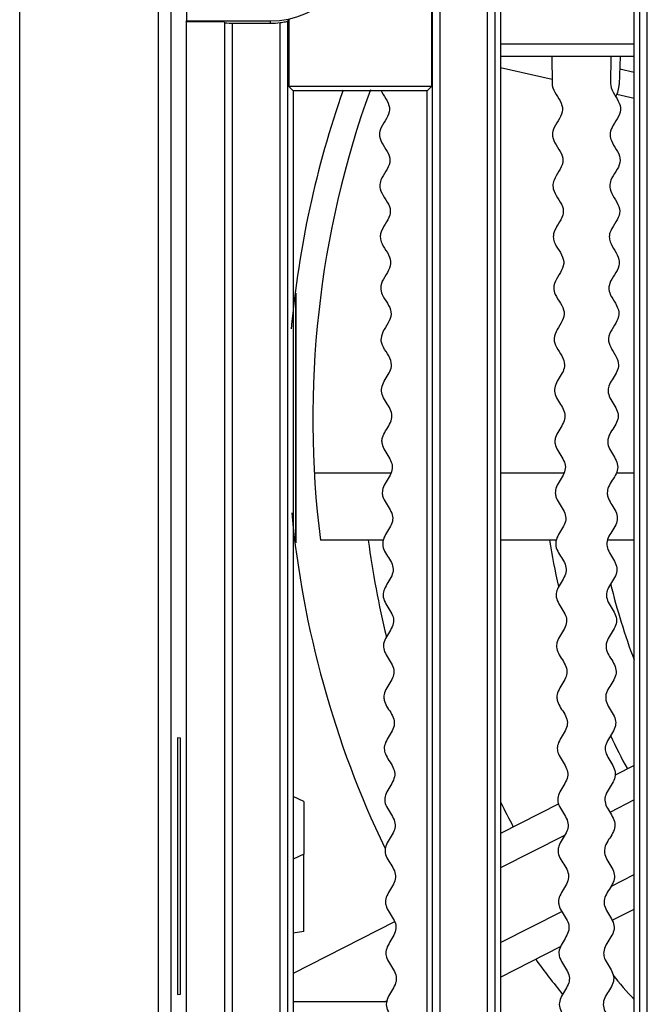
# Model space of a CAD drawing. Units: millimetres. Extents: x 0 to 841, y 0 to 594.
# Drawn here: x 313 to 325, y 100 to 119 of the extents above; entities that cross this region are included whole.
import ezdxf

# ---------------------------------------------------------------- set-up
doc = ezdxf.new("R2010")
doc.units = ezdxf.units.MM
doc.header["$LTSCALE"] = 46.255
doc.layers.get('0').update_dxf_attribs({"linetype": 'CONTINUOUS'})
for name, color, linetype in [('CHAMFERS', 7, 'CONTINUOUS'), ('DATUM_AXIS', 7, 'CONTINUOUS'), ('DRAFTS', 7, 'CONTINUOUS'), ('ROUNDS', 7, 'CONTINUOUS')]:
    doc.layers.add(name, color=color, linetype=linetype)

msp = doc.modelspace()

# ---------------------------------------------------------------- linework, layer by layer
at = {"color": 7, "linetype": 'CONTINUOUS'}
for p, q in [((323.4079, 117.728), (322.4036, 117.9598)), ((324.7315, 117.9356), (325.0122, 117.8707)), ((325.0122, 117.3576), (324.6721, 117.4361)), ((320.2602, 110.0335), (318.7641, 110.0335)), ((323.6402, 110.0335), (322.4036, 110.0335)), ((325.0122, 110.0335), (324.6613, 110.0335)), ((320.1168, 108.7259), (318.8837, 108.7259)), ((323.4968, 108.7259), (322.4036, 108.7259)), ((325.0122, 108.7259), (324.4933, 108.7259)), ((325.0122, 104.3205), (324.6383, 104.13)), ((323.5417, 103.5712), (322.4036, 102.9913)), ((325.0122, 103.6471), (324.536, 103.4044)), ((323.6528, 102.9544), (322.4036, 102.3179)), ((324.5584, 101.9568), (325.0122, 102.1881)), ((322.4036, 100.8589), (323.5991, 101.468)), ((324.5822, 101.2955), (325.0122, 101.5147)), ((320.331, 101.2619), (318.3505, 100.2527)), ((322.4036, 100.1855), (323.5758, 100.7827)), ((320.1338, 99.7024), (320.1882, 99.7301))]:
    msp.add_line(p, q, dxfattribs=at)
for radius, start, end in [(19.425, 160.70804, 174.81229), (18.925, 160.15174, 187.21386), (19.425, 185.4427, 205.58258), (18, 187.58718, 193.71348), (14.5, 189.43365, 193.08385), (13.5, 193.84939, 200.44943), (14.5, 205.29903, 208.19068), (17, 206.17195, 208.01557), (18, 215.95486, 218.71344), (17, 219.77478, 221.92051)]:
    msp.add_arc((337.6589, 111.1024), radius, start, end, dxfattribs=at)
at = {"layer": 'CHAMFERS', "color": 7, "linetype": 'CONTINUOUS'}
for q in [(318.5589, 102.5899), (318.3505, 101.0427)]:
    msp.add_line((318.5589, 101.0774), q, dxfattribs=at)
at = {"layer": 'DATUM_AXIS', "color": 7, "linetype": 'CONTINUOUS'}
for p, q in [((323.4044, 118.1774), (323.4085, 117.6524)), ((324.5534, 118.1774), (324.5493, 117.6524)), ((318.5589, 103.6149), (318.3505, 103.7165)), ((318.5589, 103.6149), (318.5589, 102.5899)), ((318.5589, 102.5899), (318.3505, 102.4882))]:
    msp.add_line(p, q, dxfattribs=at)
for points, knots in [([(323.4085, 117.6524), (323.409, 117.5951), (323.4527, 117.4809), (323.5787, 117.31), (323.6334, 117.1385), (323.5604, 116.9661), (323.4453, 116.8031), (323.4162, 116.6982), (323.4165, 116.6507)], [0, 0, 0, 0, 0.1715837, 0.3431674, 0.5147511, 0.6863348, 0.8579185, 1, 1, 1, 1]), ([(324.5493, 117.6524), (324.5488, 117.5951), (324.5907, 117.4802), (324.714, 117.3073), (324.766, 117.135), (324.6903, 116.9638), (324.5727, 116.8027), (324.542, 116.6982), (324.5415, 116.6508)], [0, 0, 0, 0, 0.1715923, 0.3431846, 0.5147769, 0.6863692, 0.8579614, 1, 1, 1, 1]), ([(320.0683, 117.5082), (320.0728, 117.4991), (320.108, 117.4329), (320.1987, 117.31), (320.2534, 117.1385), (320.1804, 116.9661), (320.0653, 116.8031), (320.0362, 116.6982), (320.0365, 116.6507)], [0, 0, 0, 0, 0.0318903, 0.2324077, 0.432925, 0.6334424, 0.8339597, 1, 1, 1, 1]), ([(320.0365, 116.6507), (320.0366, 116.6409), (320.0411, 116.5738), (320.1027, 116.4498), (320.2252, 116.2789), (320.2568, 116.1073), (320.1657, 115.9347), (320.0632, 115.7822), (320.0443, 115.6878), (320.0446, 115.6507)], [0, 0, 0, 0, 0.0295514, 0.2014214, 0.3732913, 0.5451613, 0.7170313, 0.8889013, 1, 1, 1, 1]), ([(323.4165, 116.6507), (323.4166, 116.6409), (323.4211, 116.5738), (323.4827, 116.4498), (323.6052, 116.2789), (323.6368, 116.1073), (323.5457, 115.9347), (323.4432, 115.7822), (323.4243, 115.6878), (323.4246, 115.6507)], [0, 0, 0, 0, 0.0295514, 0.2014214, 0.3732913, 0.5451613, 0.7170313, 0.8889013, 1, 1, 1, 1]), ([(324.5415, 116.6508), (324.5415, 116.6409), (324.5449, 116.5737), (324.6046, 116.4488), (324.7243, 116.276), (324.7533, 116.1039), (324.6594, 115.9327), (324.5546, 115.7819), (324.5342, 115.6877), (324.5339, 115.6506)], [0, 0, 0, 0, 0.0295968, 0.201439, 0.3732812, 0.5451233, 0.7169655, 0.8888077, 1, 1, 1, 1]), ([(320.0446, 115.6507), (320.0448, 115.6305), (320.0545, 115.553), (320.1342, 115.4188), (320.2484, 115.2478), (320.2558, 115.076), (320.1501, 114.9033), (320.0636, 114.7619), (320.0523, 114.6785), (320.0525, 114.6524)], [0, 0, 0, 0, 0.0608761, 0.2330426, 0.4052091, 0.5773756, 0.749542, 0.9217085, 1, 1, 1, 1]), ([(323.4246, 115.6507), (323.4248, 115.6305), (323.4345, 115.553), (323.5142, 115.4188), (323.6284, 115.2478), (323.6358, 115.076), (323.5301, 114.9033), (323.4436, 114.7619), (323.4323, 114.6785), (323.4325, 114.6524)], [0, 0, 0, 0, 0.0608761, 0.2330426, 0.4052091, 0.5773756, 0.749542, 0.9217085, 1, 1, 1, 1]), ([(324.5339, 115.6506), (324.5338, 115.6304), (324.5422, 115.5528), (324.6198, 115.4174), (324.7313, 115.2446), (324.7361, 115.0727), (324.6277, 114.9017), (324.5389, 114.7617), (324.5263, 114.6785), (324.5262, 114.6524)], [0, 0, 0, 0, 0.0607678, 0.2329441, 0.4051203, 0.5772966, 0.7494729, 0.9216492, 1, 1, 1, 1]), ([(320.0525, 114.6524), (320.0529, 114.6212), (320.0692, 114.5328), (320.1661, 114.3877), (320.2677, 114.2167), (320.2507, 114.0446), (320.1345, 113.8719), (320.0659, 113.7418), (320.0601, 113.6696), (320.0602, 113.6547)], [0, 0, 0, 0, 0.0939226, 0.2661763, 0.4384299, 0.6106836, 0.7829373, 0.955191, 1, 1, 1, 1]), ([(323.4325, 114.6524), (323.4329, 114.6212), (323.4492, 114.5328), (323.5461, 114.3877), (323.6477, 114.2167), (323.6307, 114.0446), (323.5145, 113.8719), (323.4459, 113.7418), (323.4401, 113.6696), (323.4402, 113.6547)], [0, 0, 0, 0, 0.0939226, 0.2661763, 0.4384299, 0.6106836, 0.7829373, 0.955191, 1, 1, 1, 1]), ([(324.5262, 114.6524), (324.526, 114.6212), (324.5409, 114.5325), (324.6355, 114.386), (324.7344, 114.2133), (324.7147, 114.0416), (324.5959, 113.8707), (324.5252, 113.7417), (324.5183, 113.6696), (324.5181, 113.6547)], [0, 0, 0, 0, 0.0938797, 0.2661555, 0.4384314, 0.6107073, 0.7829831, 0.955259, 1, 1, 1, 1]), ([(320.0602, 113.6547), (320.0605, 113.6123), (320.0857, 113.5128), (320.1975, 113.3567), (320.2827, 113.1855), (320.242, 113.0133), (320.1199, 112.8405), (320.0692, 112.7207), (320.0678, 112.6586), (320.0678, 112.6538)], [0, 0, 0, 0, 0.1270496, 0.2987694, 0.4704892, 0.642209, 0.8139288, 0.9856486, 1, 1, 1, 1]), ([(323.4402, 113.6547), (323.4405, 113.6123), (323.4657, 113.5128), (323.5775, 113.3567), (323.6627, 113.1855), (323.622, 113.0133), (323.4999, 112.8405), (323.4492, 112.7207), (323.4478, 112.6586), (323.4478, 112.6538)], [0, 0, 0, 0, 0.1270496, 0.2987694, 0.4704892, 0.642209, 0.8139288, 0.9856486, 1, 1, 1, 1]), ([(324.5181, 113.6547), (324.5177, 113.6123), (324.5414, 113.5124), (324.6507, 113.3546), (324.7332, 113.1821), (324.6898, 113.0105), (324.565, 112.8396), (324.5124, 112.7206), (324.5101, 112.6585), (324.51, 112.6537)], [0, 0, 0, 0, 0.1271007, 0.2987903, 0.4704798, 0.6421693, 0.8138588, 0.9855483, 1, 1, 1, 1]), ([(320.0836, 110.652), (320.0834, 110.6795), (320.0941, 110.7501), (320.1547, 110.8641), (320.2405, 110.9937), (320.2892, 111.123), (320.27, 111.2517), (320.1942, 111.3801), (320.1082, 111.5083), (320.0648, 111.6369), (320.0903, 111.766), (320.1683, 111.8955), (320.2496, 112.025), (320.2873, 112.1686), (320.2277, 112.3257), (320.1051, 112.4918), (320.0682, 112.6013), (320.0678, 112.6538)], [0, 0, 0, 0, 0.0412907, 0.105683, 0.1700753, 0.2344677, 0.29886, 0.3632523, 0.4276446, 0.4920369, 0.5564292, 0.6208215, 0.6852138, 0.7496062, 0.8354626, 0.921319, 1, 1, 1, 1]), ([(323.4478, 112.6538), (323.4482, 112.6013), (323.4851, 112.4918), (323.6077, 112.3257), (323.6673, 112.1686), (323.6296, 112.025), (323.5483, 111.8955), (323.4703, 111.766), (323.4448, 111.6369), (323.4882, 111.5083), (323.5742, 111.3801), (323.65, 111.2517), (323.6692, 111.123), (323.6205, 110.9937), (323.5347, 110.8641), (323.4741, 110.7501), (323.4634, 110.6795), (323.4636, 110.652)], [0, 0, 0, 0, 0.078681, 0.1645374, 0.2503938, 0.3147862, 0.3791785, 0.4435708, 0.5079631, 0.5723554, 0.6367477, 0.70114, 0.7655323, 0.8299247, 0.894317, 0.9587093, 1, 1, 1, 1]), ([(324.51, 112.6537), (324.5096, 112.6012), (324.5448, 112.4912), (324.6647, 112.3232), (324.7219, 112.1652), (324.6819, 112.0223), (324.5986, 111.894), (324.5217, 111.7707), (324.5024, 111.6899), (324.5022, 111.6519)], [0, 0, 0, 0, 0.1571271, 0.3286958, 0.5002644, 0.6289409, 0.7576174, 0.8862939, 1, 1, 1, 1]), ([(324.5022, 111.6519), (324.5021, 111.6469), (324.5032, 111.599), (324.5324, 111.5078), (324.6163, 111.3782), (324.6902, 111.2487), (324.7074, 111.1197), (324.6566, 110.9912), (324.5688, 110.863), (324.5064, 110.75), (324.4946, 110.6797), (324.4944, 110.6522)], [0, 0, 0, 0, 0.0150011, 0.1439413, 0.2728816, 0.4018219, 0.5307622, 0.6597025, 0.7886428, 0.9175831, 1, 1, 1, 1]), ([(320.0836, 110.652), (320.0837, 110.6366), (320.0894, 110.5782), (320.1347, 110.4772), (320.2235, 110.349), (320.2889, 110.2206), (320.291, 110.0917), (320.2291, 109.9623), (320.1422, 109.8327), (320.0967, 109.7295), (320.0913, 109.6696), (320.0914, 109.6527)], [0, 0, 0, 0, 0.046277, 0.1752676, 0.3042581, 0.4332486, 0.5622392, 0.6912297, 0.8202202, 0.9492108, 1, 1, 1, 1]), ([(323.4636, 110.652), (323.4637, 110.6366), (323.4694, 110.5782), (323.5147, 110.4772), (323.6035, 110.349), (323.6689, 110.2206), (323.671, 110.0917), (323.6091, 109.9623), (323.5222, 109.8327), (323.4767, 109.7295), (323.4713, 109.6696), (323.4714, 109.6527)], [0, 0, 0, 0, 0.046277, 0.1752676, 0.3042581, 0.4332486, 0.5622392, 0.6912297, 0.8202202, 0.9492108, 1, 1, 1, 1]), ([(324.4944, 110.6522), (324.4943, 110.6367), (324.499, 110.5782), (324.5427, 110.4764), (324.6295, 110.3468), (324.6928, 110.2174), (324.6929, 110.0885), (324.629, 109.9601), (324.5401, 109.8319), (324.493, 109.7294), (324.4866, 109.6696), (324.4865, 109.6527)], [0, 0, 0, 0, 0.0465292, 0.1754856, 0.3044421, 0.4333985, 0.5623549, 0.6913113, 0.8202678, 0.9492242, 1, 1, 1, 1]), ([(320.0914, 109.6527), (320.0916, 109.6266), (320.1094, 109.5148), (320.2333, 109.3608), (320.3039, 109.1894), (320.284, 109.0174), (320.1463, 108.8444), (320.0883, 108.6721), (320.1222, 108.5005), (320.2643, 108.3297), (320.3146, 108.1582), (320.2724, 107.986), (320.1358, 107.8169), (320.1068, 107.6915), (320.1071, 107.6523)], [0, 0, 0, 0, 0.0390676, 0.1679493, 0.2323901, 0.2968309, 0.4257125, 0.4901534, 0.5545942, 0.6834758, 0.7479166, 0.8123575, 0.9412391, 1, 1, 1, 1]), ([(323.4714, 109.6527), (323.4716, 109.6266), (323.4894, 109.5148), (323.6133, 109.3608), (323.6839, 109.1894), (323.664, 109.0174), (323.5263, 108.8444), (323.4683, 108.6721), (323.5022, 108.5005), (323.6443, 108.3297), (323.6946, 108.1582), (323.6524, 107.986), (323.5158, 107.8169), (323.4868, 107.6915), (323.4871, 107.6523)], [0, 0, 0, 0, 0.0390676, 0.1679493, 0.2323901, 0.2968309, 0.4257125, 0.4901534, 0.5545942, 0.6834758, 0.7479166, 0.8123575, 0.9412391, 1, 1, 1, 1]), ([(324.4865, 109.6527), (324.4863, 109.6266), (324.5023, 109.5145), (324.6238, 109.3586), (324.6916, 109.1862), (324.6691, 109.0145), (324.5287, 108.8437), (324.4809, 108.7088), (324.4786, 108.6595), (324.4786, 108.6531)], [0, 0, 0, 0, 0.078181, 0.3360952, 0.4650523, 0.5940094, 0.8519235, 0.9808806, 1, 1, 1, 1]), ([(324.4786, 108.6531), (324.4783, 108.6165), (324.5044, 108.4937), (324.6386, 108.3272), (324.6862, 108.1549), (324.6412, 107.9834), (324.502, 107.8164), (324.471, 107.6915), (324.4707, 107.6523)], [0, 0, 0, 0, 0.109709, 0.367321, 0.496127, 0.6249329, 0.8825449, 1, 1, 1, 1]), ([(320.1071, 107.6523), (320.1071, 107.6486), (320.1086, 107.6018), (320.1515, 107.4694), (320.2929, 107.2987), (320.3211, 107.127), (320.2581, 106.9546), (320.1331, 106.796), (320.1147, 106.6812), (320.115, 106.6525)], [0, 0, 0, 0, 0.0113638, 0.1402906, 0.3981441, 0.5270709, 0.6559977, 0.9138512, 1, 1, 1, 1]), ([(323.4871, 107.6523), (323.4871, 107.6486), (323.4886, 107.6018), (323.5315, 107.4694), (323.6729, 107.2987), (323.7011, 107.127), (323.6381, 106.9546), (323.5131, 106.796), (323.4947, 106.6812), (323.495, 106.6525)], [0, 0, 0, 0, 0.0113638, 0.1402906, 0.3981441, 0.5270709, 0.6559977, 0.9138512, 1, 1, 1, 1]), ([(324.4707, 107.6523), (324.4707, 107.6485), (324.4714, 107.6018), (324.5122, 107.4688), (324.6509, 107.2958), (324.6765, 107.1237), (324.6108, 106.9524), (324.4832, 106.7957), (324.4631, 106.6812), (324.4629, 106.6524)], [0, 0, 0, 0, 0.0113605, 0.1402756, 0.3981059, 0.527021, 0.6559361, 0.9137664, 1, 1, 1, 1]), ([(320.115, 106.6525), (320.1151, 106.6383), (320.1203, 106.5811), (320.1637, 106.4812), (320.2523, 106.353), (320.3191, 106.2246), (320.3234, 106.0958), (320.263, 105.9664), (320.1761, 105.8368), (320.1287, 105.7324), (320.1228, 105.6713), (320.1229, 105.6532)], [0, 0, 0, 0, 0.0427986, 0.1717874, 0.3007762, 0.429765, 0.5587538, 0.6877426, 0.8167314, 0.9457202, 1, 1, 1, 1]), ([(323.495, 106.6525), (323.4951, 106.6383), (323.5003, 106.5811), (323.5437, 106.4812), (323.6323, 106.353), (323.6991, 106.2246), (323.7034, 106.0958), (323.643, 105.9664), (323.5561, 105.8368), (323.5087, 105.7324), (323.5028, 105.6713), (323.5029, 105.6532)], [0, 0, 0, 0, 0.0427986, 0.1717874, 0.3007762, 0.429765, 0.5587538, 0.6877426, 0.8167314, 0.9457202, 1, 1, 1, 1]), ([(324.4629, 106.6524), (324.4628, 106.6382), (324.4671, 106.581), (324.5089, 106.4805), (324.5955, 106.3509), (324.6603, 106.2215), (324.6625, 106.0925), (324.6001, 105.9641), (324.5112, 105.8359), (324.4621, 105.7322), (324.4553, 105.6711), (324.4551, 105.6529)], [0, 0, 0, 0, 0.042697, 0.1716587, 0.3006204, 0.4295822, 0.5585439, 0.6875056, 0.8164674, 0.9454291, 1, 1, 1, 1]), ([(320.1229, 105.6532), (320.1231, 105.6283), (320.1333, 105.5605), (320.192, 105.4502), (320.2804, 105.322), (320.3346, 105.1935), (320.3216, 105.0645), (320.2502, 104.935), (320.1652, 104.8054), (320.1325, 104.7117), (320.1306, 104.6611), (320.1307, 104.6536)], [0, 0, 0, 0, 0.0746862, 0.2036358, 0.3325853, 0.4615348, 0.5904843, 0.7194338, 0.8483834, 0.9773329, 1, 1, 1, 1]), ([(323.5029, 105.6532), (323.5031, 105.6283), (323.5133, 105.5605), (323.572, 105.4502), (323.6604, 105.322), (323.7146, 105.1935), (323.7016, 105.0645), (323.6302, 104.935), (323.5452, 104.8054), (323.5125, 104.7117), (323.5106, 104.6611), (323.5107, 104.6536)], [0, 0, 0, 0, 0.0746862, 0.2036358, 0.3325853, 0.4615348, 0.5904843, 0.7194338, 0.8483834, 0.9773329, 1, 1, 1, 1]), ([(324.4551, 105.6529), (324.455, 105.6281), (324.4641, 105.5603), (324.521, 105.4491), (324.6074, 105.3195), (324.6596, 105.1902), (324.6446, 105.0614), (324.5711, 104.9331), (324.4841, 104.8048), (324.45, 104.7116), (324.4473, 104.6611), (324.4472, 104.6536)], [0, 0, 0, 0, 0.0744068, 0.2033963, 0.3323858, 0.4613753, 0.5903648, 0.7193543, 0.8483438, 0.9773333, 1, 1, 1, 1]), ([(320.1307, 104.6536), (320.1309, 104.6182), (320.1481, 104.5399), (320.2215, 104.4191), (320.3063, 104.2909), (320.3459, 104.1623), (320.3163, 104.0331), (320.2365, 103.9036), (320.1583, 103.7766), (320.1382, 103.6929), (320.1385, 103.6525)], [0, 0, 0, 0, 0.1061253, 0.2348841, 0.363643, 0.4924018, 0.6211606, 0.7499195, 0.8786783, 1, 1, 1, 1]), ([(323.5107, 104.6536), (323.5109, 104.6182), (323.5281, 104.5399), (323.6015, 104.4191), (323.6863, 104.2909), (323.7259, 104.1623), (323.6963, 104.0331), (323.6165, 103.9036), (323.5383, 103.7766), (323.5182, 103.6929), (323.5185, 103.6525)], [0, 0, 0, 0, 0.1061253, 0.2348841, 0.363643, 0.4924018, 0.6211606, 0.7499195, 0.8786783, 1, 1, 1, 1]), ([(324.4472, 104.6536), (324.4469, 104.6182), (324.4628, 104.5396), (324.5344, 104.4177), (324.6172, 104.2882), (324.6547, 104.159), (324.6231, 104.0303), (324.5413, 103.902), (324.461, 103.7762), (324.4396, 103.6929), (324.4393, 103.6525)], [0, 0, 0, 0, 0.1061327, 0.2348917, 0.3636506, 0.4924096, 0.6211685, 0.7499274, 0.8786864, 1, 1, 1, 1]), ([(320.1385, 103.6525), (320.1385, 103.65), (320.1396, 103.6045), (320.1667, 103.5163), (320.2515, 103.3881), (320.3295, 103.2598), (320.3529, 103.131), (320.3078, 103.0018), (320.2229, 102.8722), (320.1585, 102.7556), (320.1462, 102.6823), (320.1464, 102.6521)], [0, 0, 0, 0, 0.0074428, 0.1362978, 0.2651529, 0.394008, 0.522863, 0.6517181, 0.7805732, 0.9094282, 1, 1, 1, 1]), ([(323.5185, 103.6525), (323.5185, 103.65), (323.5196, 103.6045), (323.5467, 103.5163), (323.6315, 103.3881), (323.7095, 103.2598), (323.7329, 103.131), (323.6878, 103.0018), (323.6029, 102.8722), (323.5385, 102.7556), (323.5262, 102.6823), (323.5264, 102.6521)], [0, 0, 0, 0, 0.0074428, 0.1362978, 0.2651529, 0.394008, 0.522863, 0.6517181, 0.7805732, 0.9094282, 1, 1, 1, 1]), ([(324.4393, 103.6525), (324.4393, 103.65), (324.4396, 103.6045), (324.4654, 103.5159), (324.5481, 103.3863), (324.6241, 103.2568), (324.6455, 103.1277), (324.5984, 102.9992), (324.5114, 102.871), (324.4452, 102.7554), (324.4318, 102.6824), (324.4315, 102.6523)], [0, 0, 0, 0, 0.0074525, 0.1363362, 0.2652199, 0.3941036, 0.5229873, 0.651871, 0.7807547, 0.9096384, 1, 1, 1, 1]), ([(320.1464, 102.6521), (320.1465, 102.6393), (320.1511, 102.5836), (320.1927, 102.4852), (320.281, 102.357), (320.3493, 102.2286), (320.3557, 102.0998), (320.2969, 101.9704), (320.21, 101.8408), (320.1606, 101.735), (320.1542, 101.6724), (320.1543, 101.6529)], [0, 0, 0, 0, 0.0383292, 0.1673388, 0.2963484, 0.425358, 0.5543675, 0.6833771, 0.8123867, 0.9413963, 1, 1, 1, 1]), ([(323.5264, 102.6521), (323.5265, 102.6393), (323.5311, 102.5836), (323.5727, 102.4852), (323.661, 102.357), (323.7293, 102.2286), (323.7357, 102.0998), (323.6769, 101.9704), (323.59, 101.8408), (323.5406, 101.735), (323.5342, 101.6724), (323.5343, 101.6529)], [0, 0, 0, 0, 0.0383292, 0.1673388, 0.2963484, 0.425358, 0.5543675, 0.6833771, 0.8123867, 0.9413963, 1, 1, 1, 1]), ([(324.4315, 102.6523), (324.4314, 102.6395), (324.4351, 102.5836), (324.4751, 102.4845), (324.5615, 102.3549), (324.6277, 102.2255), (324.6321, 102.0966), (324.5713, 101.9681), (324.4824, 101.8399), (324.4314, 101.735), (324.4239, 101.6726), (324.4237, 101.6532)], [0, 0, 0, 0, 0.038563, 0.1675838, 0.2966045, 0.4256253, 0.554646, 0.6836667, 0.8126875, 0.9417082, 1, 1, 1, 1]), ([(320.1543, 101.6529), (320.1545, 101.6295), (320.164, 101.5631), (320.2208, 101.4542), (320.3094, 101.326), (320.3652, 101.1975), (320.3513, 101.0255), (320.2149, 100.8526), (320.1644, 100.7143), (320.162, 100.6623), (320.1621, 100.6533)], [0, 0, 0, 0, 0.0703765, 0.1993323, 0.3282881, 0.4572439, 0.5861996, 0.8441112, 0.973067, 1, 1, 1, 1]), ([(323.5343, 101.6529), (323.5345, 101.6295), (323.544, 101.5631), (323.6008, 101.4542), (323.6894, 101.326), (323.7452, 101.1975), (323.7313, 101.0255), (323.5949, 100.8526), (323.5444, 100.7143), (323.542, 100.6623), (323.5421, 100.6533)], [0, 0, 0, 0, 0.0703765, 0.1993323, 0.3282881, 0.4572439, 0.5861996, 0.8441112, 0.973067, 1, 1, 1, 1]), ([(324.4237, 101.6532), (324.4235, 101.6297), (324.432, 101.5631), (324.487, 101.4532), (324.5736, 101.3236), (324.6274, 101.1942), (324.6108, 101.0225), (324.4717, 100.8517), (324.419, 100.7142), (324.4158, 100.6623), (324.4158, 100.6533)], [0, 0, 0, 0, 0.0706696, 0.1995822, 0.3284947, 0.4574072, 0.5863198, 0.8441448, 0.9730574, 1, 1, 1, 1]), ([(320.1621, 100.6533), (320.1623, 100.6193), (320.1875, 100.4996), (320.3215, 100.3377), (320.3772, 100.1663), (320.3404, 99.9941), (320.2017, 99.8224), (320.1696, 99.6945), (320.1699, 99.6528)], [0, 0, 0, 0, 0.1019253, 0.3595905, 0.4884231, 0.6172557, 0.8749209, 1, 1, 1, 1]), ([(323.5421, 100.6533), (323.5423, 100.6193), (323.5675, 100.4996), (323.7015, 100.3377), (323.7572, 100.1663), (323.7204, 99.9941), (323.5817, 99.8224), (323.5496, 99.6945), (323.5499, 99.6528)], [0, 0, 0, 0, 0.1019253, 0.3595905, 0.4884231, 0.6172557, 0.8749209, 1, 1, 1, 1]), ([(324.4158, 100.6533), (324.4155, 100.6193), (324.4388, 100.4992), (324.5703, 100.3353), (324.6232, 100.163), (324.5837, 99.9914), (324.4413, 99.8207), (324.3963, 99.6491), (324.444, 99.4769), (324.5833, 99.3039), (324.6145, 99.1318), (324.5538, 98.9604), (324.4229, 98.8011), (324.4003, 98.684), (324.4, 98.6527)], [0, 0, 0, 0, 0.0509643, 0.1798245, 0.2442546, 0.3086848, 0.437545, 0.5019751, 0.5664053, 0.6952655, 0.7596956, 0.8241258, 0.952986, 1, 1, 1, 1]), ([(320.1699, 99.6528), (320.1699, 99.6515), (320.1706, 99.6073), (320.2087, 99.4775), (320.3508, 99.3067), (320.3847, 99.1351), (320.3267, 98.9627), (320.1983, 98.8015), (320.1775, 98.684), (320.1778, 98.6526)], [0, 0, 0, 0, 0.003755, 0.1326362, 0.3903987, 0.5192799, 0.6481612, 0.9059237, 1, 1, 1, 1]), ([(323.5499, 99.6528), (323.5499, 99.6515), (323.5506, 99.6073), (323.5887, 99.4775), (323.7308, 99.3067), (323.7647, 99.1351), (323.7067, 98.9627), (323.5783, 98.8015), (323.5575, 98.684), (323.5578, 98.6526)], [0, 0, 0, 0, 0.003755, 0.1326362, 0.3903987, 0.5192799, 0.6481612, 0.9059237, 1, 1, 1, 1])]:
    msp.add_open_spline(points, degree=3, knots=knots, dxfattribs=at)
at = {"layer": 'DRAFTS', "color": 7, "linetype": 'CONTINUOUS'}
for p, q in [((321.0501, 136.8498), (321.0501, 117.5936)), ((322.4036, 122.5077), (322.4036, 90.197)), ((325.0122, 90.199), (325.0122, 122.5057)), ((316.2654, 122.3305), (316.2654, 118.8743)), ((316.2615, 118.8611), (316.2654, 118.8743)), ((316.2615, 118.8611), (316.2615, 89.355)), ((316.2615, 118.8611), (317.0089, 118.8611)), ((316.2654, 118.8743), (317.9089, 118.8743)), ((318.2676, 118.8985), (318.2676, 117.5936)), ((318.3505, 117.5108), (318.2676, 117.5936)), ((321.0501, 117.5936), (318.2676, 117.5936)), ((321.0501, 117.5936), (320.9653, 117.5088)), ((318.3505, 117.5108), (318.3505, 90.194)), ((320.9653, 117.5088), (318.3505, 117.5108)), ((320.9653, 90.196), (320.9653, 117.5088)), ((318.4089, 108.6744), (318.4089, 113.5501)), ((316.0925, 104.8583), (316.0925, 99.8465)), ((316.1477, 104.8564), (316.0925, 104.8583)), ((316.1477, 99.8484), (316.1477, 104.8564)), ((316.0925, 99.8465), (316.1477, 99.8484)), ((320.1816, 99.7024), (318.3505, 99.7024))]:
    msp.add_line(p, q, dxfattribs=at)
at = {"layer": 'DRAFTS', "color": 9, "linetype": 'CONTINUOUS'}
msp.add_line((317.9089, 118.8305), (317.9089, 118.8743), dxfattribs=at)
at = {"layer": 'DRAFTS', "color": 7, "linetype": 'CONTINUOUS'}
msp.add_arc((317.9089, 120.6024), 1.7281, 270, 90, dxfattribs=at)
at = {"layer": 'ROUNDS', "color": 7, "linetype": 'CONTINUOUS'}
for p, q in [((313.0089, 88.1024), (313.0089, 138.1024)), ((317.0089, 118.8436), (317.0089, 89.3498)), ((317.1589, 118.8305), (317.9089, 118.8305)), ((325.0122, 118.1774), (322.4036, 118.1774)), ((324.7399, 118.1774), (324.721, 117.6349))]:
    msp.add_line(p, q, dxfattribs=at)
at = {"layer": 'ROUNDS', "color": 9, "linetype": 'CONTINUOUS'}
for p, q in [((315.7142, 137.3971), (315.7142, 88.8077)), ((315.9641, 137.1472), (315.9641, 89.0576)), ((322.299, 89.0999), (322.299, 137.1049)), ((321.0688, 136.8553), (321.0688, 89.3494)), ((321.2182, 136.8589), (321.2182, 89.3458)), ((322.1496, 89.3191), (322.1496, 136.8857)), ((325.2682, 89.2524), (325.2682, 136.9524)), ((325.1188, 136.8024), (325.1188, 89.4024)), ((317.1589, 118.8305), (317.1589, 89.3458)), ((318.0996, 89.3458), (318.0996, 118.8408)), ((318.249, 89.3494), (318.249, 118.8757)), ((325.0122, 118.423), (322.4036, 118.423)), ((318.4019, 108.7165), (318.4019, 113.4667))]:
    msp.add_line(p, q, dxfattribs=at)
at = {"layer": 'ROUNDS', "color": 7, "linetype": 'CONTINUOUS'}
for centre, radius, start, end in [((317.9089, 120.6024), 1.7719, 270, 276.17779), ((314.7573, 121.7468), 4.5206, 320.57089, 320.94438), ((324.2213, 117.6524), 0.5, 329.18098, 358)]:
    msp.add_arc(centre, radius, start, end, dxfattribs=at)
msp.add_ellipse((317.1589, 118.8436), major_axis=(0.15, 0), ratio=0.0874887, start_param=3.1415927, end_param=4.712389, dxfattribs=at)
msp.add_open_spline([(318.0996, 118.8408), (318.1337, 118.8445), (318.1802, 118.8574), (318.2382, 118.8625), (318.249, 118.8757)], degree=3, knots=[0, 0, 0, 0, 0.6679225, 1, 1, 1, 1], dxfattribs=at)

doc.saveas('drawing.dxf')
